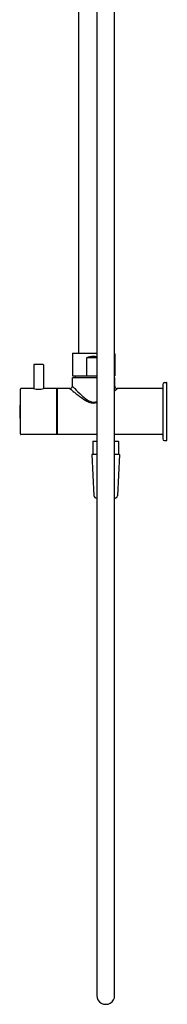
# Model space of a CAD drawing. Units: inches. Extents: x 4022.3 to 4041.7, y 117.5 to 181.5.
# Drawn here: x 4036.9 to 4041.7, y 117.5 to 149.5 of the extents above; entities that cross this region are included whole.
import ezdxf

# ---------------------------------------------------------------- set-up
doc = ezdxf.new("R2010")
doc.units = ezdxf.units.IN
doc.header["$LTSCALE"] = 0.64311
doc.header["$MEASUREMENT"] = 0
doc.layers.get('0').update_dxf_attribs({"color": 255, "linetype": 'CONTINUOUS'})
doc.layers.get('Defpoints').update_dxf_attribs({"linetype": 'CONTINUOUS'})
doc.styles.get("Standard").update_dxf_attribs({"font": 'txt', "width": 0.8})

msp = doc.modelspace()

# ---------------------------------------------------------------- linework, layer by layer
at = {"color": 7, "linetype": 'Continuous'}
for p, q in [((4038.833, 153.802), (4038.833, 138.672)), ((4039.429, 152.665), (4039.429, 117.788)), ((4040.009, 117.788), (4040.009, 152.665)), ((4038.656, 138.672), (4039.429, 138.672)), ((4038.636, 138.652), (4038.636, 137.935)), ((4039.429, 138.526), (4039.095, 138.526)), ((4039.095, 138.526), (4039.095, 137.935)), ((4040.014, 138.652), (4040.009, 138.652)), ((4040.014, 138.652), (4040.014, 137.935)), ((4037.38, 138.29), (4037.38, 137.522)), ((4037.675, 138.309), (4037.4, 138.309)), ((4037.695, 138.29), (4037.695, 137.522)), ((4038.636, 137.935), (4039.429, 137.935)), ((4039.429, 137.876), (4038.636, 137.876)), ((4038.636, 137.601), (4038.636, 137.876)), ((4038.734, 137.876), (4038.734, 137.935)), ((4040.009, 137.935), (4040.014, 137.935)), ((4040.014, 137.876), (4040.009, 137.876)), ((4040.014, 137.601), (4040.014, 137.876)), ((4041.628, 137.719), (4041.687, 137.719)), ((4036.947, 137.502), (4036.947, 136.046)), ((4037.38, 137.522), (4036.967, 137.522)), ((4038.128, 137.522), (4037.695, 137.522)), ((4038.128, 136.026), (4038.128, 137.522)), ((4038.144, 137.522), (4038.144, 136.026)), ((4038.557, 137.522), (4038.144, 137.522)), ((4040.014, 137.601), (4040.009, 137.595)), ((4041.549, 137.522), (4040.093, 137.522)), ((4041.569, 137.66), (4041.569, 135.888)), ((4041.707, 135.849), (4041.707, 137.699)), ((4038.128, 137.365), (4038.144, 137.365)), ((4036.927, 136.776), (4036.927, 136.772)), ((4038.128, 136.183), (4038.144, 136.183)), ((4038.128, 136.026), (4036.967, 136.026)), ((4039.429, 136.026), (4038.144, 136.026)), ((4039.305, 135.8), (4039.315, 135.809)), ((4039.429, 135.8), (4039.305, 135.8)), ((4039.305, 135.8), (4039.305, 135.38)), ((4039.315, 135.809), (4039.429, 135.809)), ((4041.549, 136.026), (4040.009, 136.026)), ((4040.009, 135.809), (4040.122, 135.809)), ((4040.132, 135.8), (4040.009, 135.8)), ((4040.132, 135.8), (4040.122, 135.809)), ((4040.132, 135.8), (4040.132, 135.38)), ((4041.628, 135.829), (4041.687, 135.829)), ((4039.266, 135.38), (4039.336, 134.038)), ((4039.429, 135.38), (4039.266, 135.38)), ((4040.171, 135.38), (4040.009, 135.38)), ((4040.171, 135.38), (4040.101, 134.038)), ((4039.429, 133.963), (4039.415, 133.963)), ((4040.023, 133.963), (4040.009, 133.963))]:
    msp.add_line(p, q, dxfattribs=at)
msp.add_line((4040.009, 137.452), (4040.093, 137.522))
for centre, radius, start, end in [((4038.656, 138.652), 0.0197, 90, 180), ((4039.325, 137.876), 0.689, 89.9993, 109.4631), ((4039.325, 137.876), 0.689, 81.3578, 89.9984), ((4039.994, 138.652), 0.0197, 0, 42.1611), ((4037.4, 138.29), 0.0197, 90, 180), ((4037.675, 138.29), 0.0197, 0, 90), ((4041.628, 137.66), 0.0591, 90, 180), ((4041.687, 137.699), 0.0197, 359.9387, 90.0312), ((4036.967, 137.502), 0.0197, 90, 180), ((4038.557, 137.601), 0.0788, 270.0215, 359.9792), ((4040.093, 137.601), 0.0788, 180.0234, 269.978), ((4041.549, 137.502), 0.0197, 360, 90), ((4038.896, 136.776), 1.969, 172.6888, 180), ((4038.896, 136.772), 1.969, 180, 187.3112), ((4036.975, 137.022), 0.0315, 151.045, 172.6888), ((4036.975, 136.526), 0.0315, 187.3112, 208.955), ((4036.967, 136.046), 0.0197, 180, 270), ((4041.549, 136.046), 0.0197, 270, 0), ((4041.628, 135.888), 0.0591, 180, 270), ((4041.687, 135.849), 0.0197, 270, 0), ((4039.415, 134.042), 0.0787, 183, 270), ((4040.022, 134.042), 0.0787, 270.033, 357.027)]:
    msp.add_arc(centre, radius, start, end, dxfattribs=at)
for centre, radius, start, end in [((4037.538, 138.252), 0.748, 257.3838, 282.6162), ((4045.812, 146.145), 11.269, 229.9265, 230.8681), ((4047.654, 146.313), 12.539, 224.0152, 224.508), ((4041.604, 140.933), 4.57, 230.5506, 234.3714), ((4043.085, 141.796), 6.114, 224.3274, 227.1846), ((4040.072, 138.525), 1.667, 226.7504, 235.1366), ((4039.623, 138.123), 1.133, 233.0317, 246.3973), ((4039.437, 137.625), 0.566, 235.8177, 248.7135), ((4039.331, 137.456), 0.404, 246.468, 270.0377), ((4039.325, 137.344), 0.263, 249.1607, 273.2938), ((4039.322, 137.429), 0.378, 271.4269, 286.4427), ((4039.319, 137.374), 0.294, 274.1447, 291.9509), ((4039.719, 117.786), 0.29, 179.7044, 0.2956)]:
    msp.add_arc(centre, radius, start, end)

# ---------------------------------------------------------------- texts
at = {"layer": 'Defpoints'}
for tag, p, s in [('MODELNUMBER', (4041.707, 136.772), 'K-24581T-E'), ('TRADENAME', (4041.707, 136.77), 'RAIN DUET'), ('PRODUCT', (4041.707, 136.769), 'SHOWER AND BODY SPRAY')]:
    msp.add_attdef(tag, p, s, height=0.001, dxfattribs=at)

doc.saveas('drawing.dxf')
